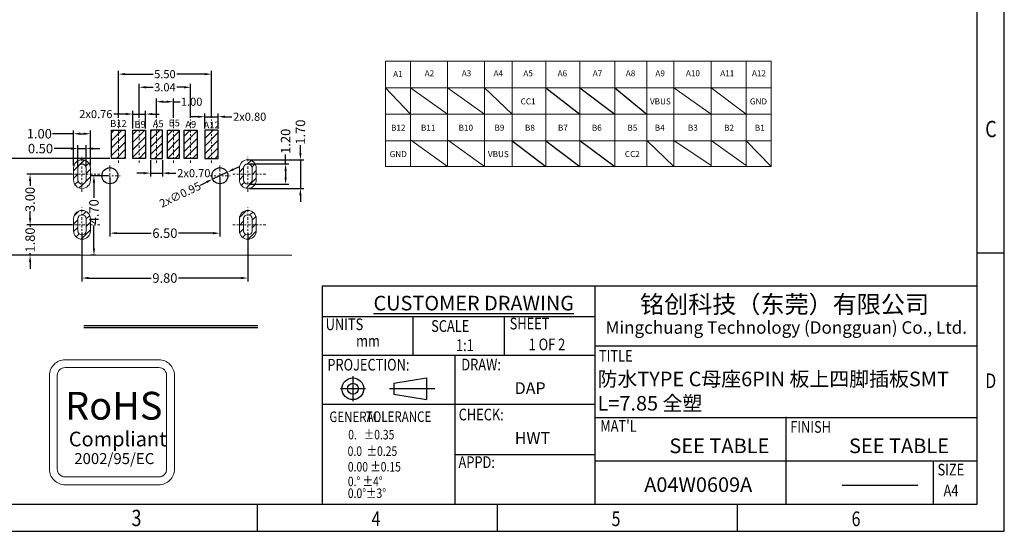
# Model space of a CAD drawing. Units: millimetres. Extents: x -2 to 182, y -1 to 62.
# Drawn here: x 29 to 87, y -1 to 29 of the extents above; entities that cross this region are included whole.
import ezdxf
from ezdxf.enums import TextEntityAlignment as Align

# ---------------------------------------------------------------- set-up
doc = ezdxf.new("R2010")
doc.units = ezdxf.units.MM
doc.linetypes.add('CENTER', pattern=[2, 1.25, -0.25, 0.25, -0.25])
doc.layers.add('CEN', color=1, linetype='CENTER', lineweight=9)
doc.layers.add('图框', color=7, linetype='Continuous')
doc.styles.add('ROMANS', font='arial.ttf')
doc.styles.add('tc', font='txt', dxfattribs={"width": 1.1, "height": 0.4})
doc.styles.add('TEXTSTYLE_1', font='gdt', dxfattribs={"width": 0.8})
doc.styles.add('YL-TXT', font='txt')
doc.styles.add('宋體', font='txt')
doc.dimstyles.new('STANDARD1', dxfattribs={"dimscale": 0.16, "dimtxt": 3, "dimasz": 2.5, "dimexe": 1.25, "dimexo": 0.625, "dimgap": 0.5, "dimtad": 0, "dimzin": 0, "dimdsep": 46, "dimtxsty": 'ROMANS', "dimcen": 0.09, "dimclrd": 7, "dimclre": 7, "dimclrt": 256, "dimadec": 0, "dimazin": 0, "dimtp": 0.05, "dimtm": 0.05, "dimtfac": 0.6, "dimtmove": 0, "dimatfit": 3, "dimfxl": 1, "dimtolj": 1, "dimtzin": 0, "dimarcsym": 0})

# ---------------------------------------------------------------- blocks, each defined once
blk = doc.blocks.new('*D64')
at = {"color": 7, "lineweight": -2, "ltscale": 43.310337, "transparency": 16777216}
for p, q in [((38.622, 23.218), (38.622, 25.225)), ((39.022, 25.025), (39.44, 25.025)), ((41.262, 25.025), (40.844, 25.025)), ((41.662, 23.218), (41.662, 25.225))]:
    blk.add_line(p, q, dxfattribs=at)
at = {"color": 7, "ltscale": 43.310337, "transparency": 16777216}
for points in [[(39.022, 25.092), (39.022, 24.958), (38.622, 25.025)], [(41.262, 24.958), (41.262, 25.092), (41.662, 25.025)]]:
    blk.add_solid(points, dxfattribs=at)
at = {"layer": 'Defpoints', "color": 0, "ltscale": 43.310337, "transparency": 16777216}
for p in [(41.662, 25.025), (38.622, 23.118), (41.662, 23.118)]:
    blk.add_point(p, dxfattribs=at)
at = {"ltscale": 43.310337, "transparency": 16777216, "insert": (40.142, 25.025), "char_height": 0.48, "attachment_point": 5, "style": 'ROMANS'}
blk.add_mtext('\\A1;3.04', dxfattribs=at)
blk = doc.blocks.new('*D63')
at = {"color": 7, "lineweight": -2, "ltscale": 43.310337, "transparency": 16777216}
for p, q in [((39.642, 23.218), (39.642, 24.371)), ((40.042, 24.171), (40.242, 24.171)), ((40.642, 23.218), (40.642, 24.371)), ((40.642, 24.171), (41.042, 24.171))]:
    blk.add_line(p, q, dxfattribs=at)
at = {"color": 7, "ltscale": 43.310337, "transparency": 16777216}
for points in [[(40.042, 24.238), (40.042, 24.105), (39.642, 24.171)], [(40.242, 24.105), (40.242, 24.238), (40.642, 24.171)]]:
    blk.add_solid(points, dxfattribs=at)
at = {"layer": 'Defpoints', "color": 0, "ltscale": 43.310337, "transparency": 16777216}
for p in [(40.642, 24.171), (39.642, 23.118), (40.642, 23.118)]:
    blk.add_point(p, dxfattribs=at)
at = {"ltscale": 43.310337, "transparency": 16777216, "insert": (41.722, 24.171), "char_height": 0.48, "attachment_point": 5, "style": 'ROMANS'}
blk.add_mtext('\\A1;1.00', dxfattribs=at)
blk = doc.blocks.new('*D62')
at = {"color": 7, "lineweight": -2, "ltscale": 43.310337, "transparency": 16777216}
for p, q in [((39.292, 20.725), (39.292, 19.749)), ((39.992, 20.725), (39.992, 19.749)), ((38.892, 19.949), (38.492, 19.949)), ((39.292, 19.949), (39.992, 19.949)), ((40.392, 19.949), (40.792, 19.949))]:
    blk.add_line(p, q, dxfattribs=at)
at = {"color": 7, "ltscale": 43.310337, "transparency": 16777216}
for points in [[(38.892, 19.883), (38.892, 20.016), (39.292, 19.949)], [(40.392, 20.016), (40.392, 19.883), (39.992, 19.949)]]:
    blk.add_solid(points, dxfattribs=at)
at = {"layer": 'Defpoints', "color": 0, "ltscale": 43.310337, "transparency": 16777216}
for p in [(39.292, 20.825), (39.992, 20.825), (39.992, 19.949)]:
    blk.add_point(p, dxfattribs=at)
at = {"ltscale": 43.310337, "transparency": 16777216, "insert": (41.853, 19.949), "char_height": 0.48, "attachment_point": 5, "style": 'ROMANS'}
blk.add_mtext('\\A1;2x0.70', dxfattribs=at)
blk = doc.blocks.new('*D61')
at = {"color": 7, "lineweight": -2, "ltscale": 43.310337, "transparency": 16777216}
for p, q in [((37.842, 23.442), (37.123, 23.442)), ((38.242, 22.595), (38.242, 23.642)), ((38.242, 23.442), (39.002, 23.442)), ((39.002, 22.595), (39.002, 23.642)), ((39.402, 23.442), (39.802, 23.442))]:
    blk.add_line(p, q, dxfattribs=at)
at = {"color": 7, "ltscale": 43.310337, "transparency": 16777216}
for points in [[(37.842, 23.375), (37.842, 23.508), (38.242, 23.442)], [(39.402, 23.508), (39.402, 23.375), (39.002, 23.442)]]:
    blk.add_solid(points, dxfattribs=at)
at = {"layer": 'Defpoints', "color": 0, "ltscale": 43.310337, "transparency": 16777216}
for p in [(39.002, 23.442), (38.242, 22.495), (39.002, 22.495)]:
    blk.add_point(p, dxfattribs=at)
at = {"ltscale": 43.310337, "transparency": 16777216, "insert": (36.061, 23.442), "char_height": 0.48, "attachment_point": 5, "style": 'ROMANS'}
blk.add_mtext('\\A1;2x0.76', dxfattribs=at)
blk = doc.blocks.new('*D60')
at = {"color": 7, "lineweight": -2, "ltscale": 43.310337, "transparency": 16777216}
for p, q in [((42.092, 23.283), (41.692, 23.283)), ((42.492, 22.595), (42.492, 23.483)), ((42.492, 23.283), (43.292, 23.283)), ((43.292, 22.595), (43.292, 23.483)), ((43.692, 23.283), (44.092, 23.283))]:
    blk.add_line(p, q, dxfattribs=at)
at = {"color": 7, "ltscale": 43.310337, "transparency": 16777216}
for points in [[(42.092, 23.216), (42.092, 23.349), (42.492, 23.283)], [(43.692, 23.349), (43.692, 23.216), (43.292, 23.283)]]:
    blk.add_solid(points, dxfattribs=at)
at = {"layer": 'Defpoints', "color": 0, "ltscale": 43.310337, "transparency": 16777216}
for p in [(43.292, 23.283), (42.492, 22.495), (43.292, 22.495)]:
    blk.add_point(p, dxfattribs=at)
at = {"ltscale": 43.310337, "transparency": 16777216, "insert": (45.153, 23.283), "char_height": 0.48, "attachment_point": 5, "style": 'ROMANS'}
blk.add_mtext('\\A1;2x0.80', dxfattribs=at)
blk = doc.blocks.new('*D59')
at = {"color": 7, "lineweight": -2, "ltscale": 43.310337, "transparency": 16777216}
for p, q in [((37.392, 23.218), (37.392, 26.001)), ((37.792, 25.801), (39.44, 25.801)), ((42.492, 25.801), (40.845, 25.801)), ((42.892, 23.218), (42.892, 26.001))]:
    blk.add_line(p, q, dxfattribs=at)
at = {"color": 7, "ltscale": 43.310337, "transparency": 16777216}
for points in [[(37.792, 25.868), (37.792, 25.734), (37.392, 25.801)], [(42.492, 25.734), (42.492, 25.868), (42.892, 25.801)]]:
    blk.add_solid(points, dxfattribs=at)
at = {"layer": 'Defpoints', "color": 0, "ltscale": 43.310337, "transparency": 16777216}
for p in [(42.892, 25.801), (37.392, 23.118), (42.892, 23.118)]:
    blk.add_point(p, dxfattribs=at)
at = {"ltscale": 43.310337, "transparency": 16777216, "insert": (40.142, 25.801), "char_height": 0.48, "attachment_point": 5, "style": 'ROMANS'}
blk.add_mtext('\\A1;5.50', dxfattribs=at)
blk = doc.blocks.new('*D58')
at = {"color": 7, "lineweight": -2, "ltscale": 43.310337, "transparency": 16777216}
for p, q in [((43.821, 19.999), (42.963, 19.591)), ((44.182, 20.171), (44.543, 20.343)), ((42.241, 19.247), (42.602, 19.419))]:
    blk.add_line(p, q, dxfattribs=at)
at = {"color": 7, "ltscale": 43.310337, "transparency": 16777216}
for points in [[(44.154, 20.231), (44.211, 20.111), (43.821, 19.999)], [(42.631, 19.359), (42.573, 19.479), (42.963, 19.591)]]:
    blk.add_solid(points, dxfattribs=at)
at = {"layer": 'Defpoints', "color": 0, "ltscale": 43.310337, "transparency": 16777216}
for p in [(43.821, 19.999), (42.963, 19.591)]:
    blk.add_point(p, dxfattribs=at)
at = {"ltscale": 43.310337, "transparency": 16777216, "insert": (41.045, 18.678), "char_height": 0.48, "attachment_point": 5, "rotation": 25.45595, "style": 'ROMANS'}
blk.add_mtext('\\A1;2x∅0.95', dxfattribs=at)
blk = doc.blocks.new('*D25')
at = {"color": 7, "lineweight": -2, "transparency": 16777216}
for p, q in [((36.792, 19.795), (35.748, 19.795)), ((35.948, 19.395), (35.948, 18.485)), ((35.948, 15.495), (35.948, 16.849)), ((36.056, 15.095), (35.748, 15.095))]:
    blk.add_line(p, q, dxfattribs=at)
at = {"color": 7, "ltscale": 43.310337, "transparency": 16777216}
for points in [[(36.015, 19.395), (35.882, 19.395), (35.948, 19.795)], [(35.882, 15.495), (36.015, 15.495), (35.948, 15.095)]]:
    blk.add_solid(points, dxfattribs=at)
at = {"layer": 'Defpoints', "color": 0, "ltscale": 43.310337, "transparency": 16777216}
for p in [(36.892, 19.795), (35.948, 15.095), (36.156, 15.095)]:
    blk.add_point(p, dxfattribs=at)
at = {"ltscale": 43.310337, "transparency": 16777216, "insert": (35.948, 17.667), "char_height": 0.56, "attachment_point": 5, "rotation": 90, "style": 'ROMANS'}
blk.add_mtext('\\A1;4.70', dxfattribs=at)
blk = doc.blocks.new('*D16')
at = {"color": 7, "lineweight": -2, "transparency": 16777216}
for p, q in [((36.892, 20.825), (30.46, 20.825)), ((30.66, 20.425), (30.66, 18.767)), ((30.66, 15.495), (30.66, 17.153)), ((35.142, 15.095), (30.46, 15.095))]:
    blk.add_line(p, q, dxfattribs=at)
at = {"color": 7, "ltscale": 43.310337, "transparency": 16777216}
for points in [[(30.727, 20.425), (30.593, 20.425), (30.66, 20.825)], [(30.593, 15.495), (30.727, 15.495), (30.66, 15.095)]]:
    blk.add_solid(points, dxfattribs=at)
at = {"layer": 'Defpoints', "color": 0, "ltscale": 43.310337, "transparency": 16777216}
for p in [(30.66, 20.825), (36.992, 20.825), (35.242, 15.095)]:
    blk.add_point(p, dxfattribs=at)
at = {"ltscale": 43.310337, "transparency": 16777216, "insert": (30.66, 17.96), "char_height": 0.56, "attachment_point": 5, "rotation": 90, "style": 'ROMANS'}
blk.add_mtext('\\A1;5.73', dxfattribs=at)
blk = doc.blocks.new('*D15')
at = {"color": 7, "lineweight": -2, "transparency": 16777216}
for p, q in [((34.642, 19.895), (31.974, 19.895)), ((32.174, 19.495), (32.174, 19.201)), ((32.174, 17.295), (32.174, 17.589)), ((32.074, 16.895), (31.974, 16.895))]:
    blk.add_line(p, q, dxfattribs=at)
at = {"color": 7, "ltscale": 43.310337, "transparency": 16777216}
for points in [[(32.241, 19.495), (32.107, 19.495), (32.174, 19.895)], [(32.107, 17.295), (32.241, 17.295), (32.174, 16.895)]]:
    blk.add_solid(points, dxfattribs=at)
at = {"layer": 'Defpoints', "color": 0, "ltscale": 43.310337, "transparency": 16777216}
for p in [(32.174, 19.895), (34.742, 19.895), (32.174, 16.895)]:
    blk.add_point(p, dxfattribs=at)
at = {"ltscale": 43.310337, "transparency": 16777216, "insert": (32.174, 18.395), "char_height": 0.56, "attachment_point": 5, "rotation": 90, "style": 'ROMANS'}
blk.add_mtext('\\A1;3.00', dxfattribs=at)
blk = doc.blocks.new('*D24')
at = {"color": 7, "lineweight": -2, "transparency": 16777216}
for p, q in [((32.174, 17.295), (32.174, 17.695)), ((34.642, 16.895), (31.974, 16.895)), ((32.174, 16.895), (32.174, 16.775)), ((32.174, 15.095), (32.174, 15.215)), ((32.542, 15.095), (31.974, 15.095)), ((32.174, 14.695), (32.174, 14.295))]:
    blk.add_line(p, q, dxfattribs=at)
at = {"color": 7, "ltscale": 43.310337, "transparency": 16777216}
for points in [[(32.107, 17.295), (32.241, 17.295), (32.174, 16.895)], [(32.241, 14.695), (32.107, 14.695), (32.174, 15.095)]]:
    blk.add_solid(points, dxfattribs=at)
at = {"layer": 'Defpoints', "color": 0, "ltscale": 43.310337, "transparency": 16777216}
for p in [(34.742, 16.895), (32.174, 15.095), (32.642, 15.095)]:
    blk.add_point(p, dxfattribs=at)
at = {"ltscale": 43.310337, "transparency": 16777216, "insert": (32.174, 15.995), "char_height": 0.56, "attachment_point": 5, "rotation": 90, "style": 'ROMANS'}
blk.add_mtext('\\A1;1.80', dxfattribs=at)
blk = doc.blocks.new('*D23')
at = {"color": 7, "lineweight": -2, "transparency": 16777216}
for p, q in [((36.892, 19.695), (36.892, 16.202)), ((43.392, 19.695), (43.392, 16.202)), ((37.292, 16.402), (39.334, 16.402)), ((42.992, 16.402), (40.95, 16.402))]:
    blk.add_line(p, q, dxfattribs=at)
at = {"color": 7, "ltscale": 43.310337, "transparency": 16777216}
for points in [[(37.292, 16.468), (37.292, 16.335), (36.892, 16.402)], [(42.992, 16.335), (42.992, 16.468), (43.392, 16.402)]]:
    blk.add_solid(points, dxfattribs=at)
at = {"layer": 'Defpoints', "color": 0, "ltscale": 43.310337, "transparency": 16777216}
for p in [(36.892, 19.795), (43.392, 19.795), (43.392, 16.402)]:
    blk.add_point(p, dxfattribs=at)
at = {"ltscale": 43.310337, "transparency": 16777216, "insert": (40.142, 16.402), "char_height": 0.56, "attachment_point": 5, "style": 'ROMANS'}
blk.add_mtext('\\A1;6.50', dxfattribs=at)
blk = doc.blocks.new('*D22')
at = {"color": 7, "lineweight": -2, "transparency": 16777216}
for p, q in [((35.242, 16.445), (35.242, 13.551)), ((45.042, 16.395), (45.042, 13.551)), ((35.642, 13.751), (39.336, 13.751)), ((44.642, 13.751), (40.948, 13.751))]:
    blk.add_line(p, q, dxfattribs=at)
at = {"color": 7, "ltscale": 43.310337, "transparency": 16777216}
for points in [[(35.642, 13.818), (35.642, 13.684), (35.242, 13.751)], [(44.642, 13.684), (44.642, 13.818), (45.042, 13.751)]]:
    blk.add_solid(points, dxfattribs=at)
at = {"layer": 'Defpoints', "color": 0, "ltscale": 43.310337, "transparency": 16777216}
for p in [(35.242, 16.545), (45.042, 16.495), (45.042, 13.751)]:
    blk.add_point(p, dxfattribs=at)
at = {"ltscale": 43.310337, "transparency": 16777216, "insert": (40.142, 13.751), "char_height": 0.56, "attachment_point": 5, "style": 'ROMANS'}
blk.add_mtext('\\A1;9.80', dxfattribs=at)
blk = doc.blocks.new('*D21')
at = {"color": 7, "lineweight": -2, "transparency": 16777216}
for p, q in [((34.742, 22.279), (33.5, 22.279)), ((34.742, 20.395), (34.742, 22.479)), ((35.142, 22.279), (35.342, 22.279)), ((35.742, 20.395), (35.742, 22.479))]:
    blk.add_line(p, q, dxfattribs=at)
at = {"color": 7, "ltscale": 43.310337, "transparency": 16777216}
for points in [[(35.142, 22.346), (35.142, 22.212), (34.742, 22.279)], [(35.342, 22.212), (35.342, 22.346), (35.742, 22.279)]]:
    blk.add_solid(points, dxfattribs=at)
at = {"layer": 'Defpoints', "color": 0, "ltscale": 43.310337, "transparency": 16777216}
for p in [(35.742, 22.279), (34.742, 20.295), (35.742, 20.295)]:
    blk.add_point(p, dxfattribs=at)
at = {"ltscale": 43.310337, "transparency": 16777216, "insert": (32.72, 22.279), "char_height": 0.56, "attachment_point": 5, "style": 'ROMANS'}
blk.add_mtext('\\A1;1.00', dxfattribs=at)
blk = doc.blocks.new('*D20')
at = {"color": 7, "lineweight": -2, "transparency": 16777216}
for p, q in [((34.992, 20.345), (34.992, 21.602)), ((35.492, 20.345), (35.492, 21.602)), ((34.592, 21.402), (33.595, 21.402)), ((34.992, 21.402), (35.492, 21.402)), ((35.892, 21.402), (36.292, 21.402))]:
    blk.add_line(p, q, dxfattribs=at)
at = {"color": 7, "ltscale": 43.310337, "transparency": 16777216}
for points in [[(34.592, 21.335), (34.592, 21.469), (34.992, 21.402)], [(35.892, 21.469), (35.892, 21.335), (35.492, 21.402)]]:
    blk.add_solid(points, dxfattribs=at)
at = {"layer": 'Defpoints', "color": 0, "ltscale": 43.310337, "transparency": 16777216}
for p in [(35.492, 21.402), (34.992, 20.245), (35.492, 20.245)]:
    blk.add_point(p, dxfattribs=at)
at = {"ltscale": 43.310337, "transparency": 16777216, "insert": (32.789, 21.402), "char_height": 0.56, "attachment_point": 5, "style": 'ROMANS'}
blk.add_mtext('\\A1;0.50', dxfattribs=at)
blk = doc.blocks.new('*D19')
at = {"color": 7, "lineweight": -2, "transparency": 16777216}
for p, q in [((48.151, 21.145), (48.151, 21.595)), ((45.142, 20.745), (48.351, 20.745)), ((48.151, 20.745), (48.151, 19.045)), ((45.142, 19.045), (48.351, 19.045)), ((48.151, 18.645), (48.151, 18.245))]:
    blk.add_line(p, q, dxfattribs=at)
at = {"color": 7, "ltscale": 43.310337, "transparency": 16777216}
for points in [[(48.084, 21.145), (48.218, 21.145), (48.151, 20.745)], [(48.218, 18.645), (48.084, 18.645), (48.151, 19.045)]]:
    blk.add_solid(points, dxfattribs=at)
at = {"layer": 'Defpoints', "color": 0, "ltscale": 43.310337, "transparency": 16777216}
for p in [(45.042, 20.745), (45.042, 19.045), (48.151, 19.045)]:
    blk.add_point(p, dxfattribs=at)
at = {"ltscale": 43.310337, "transparency": 16777216, "insert": (48.151, 22.375), "char_height": 0.56, "attachment_point": 5, "rotation": 90, "style": 'ROMANS'}
blk.add_mtext('\\A1;1.70', dxfattribs=at)
blk = doc.blocks.new('*D18')
at = {"color": 7, "lineweight": -2, "transparency": 16777216}
for p, q in [((47.274, 20.495), (47.274, 21.053)), ((45.142, 20.495), (47.474, 20.495)), ((47.274, 20.095), (47.274, 19.695)), ((45.142, 19.295), (47.474, 19.295))]:
    blk.add_line(p, q, dxfattribs=at)
at = {"color": 7, "ltscale": 43.310337, "transparency": 16777216}
for points in [[(47.34, 20.095), (47.207, 20.095), (47.274, 20.495)], [(47.207, 19.695), (47.34, 19.695), (47.274, 19.295)]]:
    blk.add_solid(points, dxfattribs=at)
at = {"layer": 'Defpoints', "color": 0, "ltscale": 43.310337, "transparency": 16777216}
for p in [(45.042, 20.495), (45.042, 19.295), (47.274, 19.295)]:
    blk.add_point(p, dxfattribs=at)
at = {"ltscale": 43.310337, "transparency": 16777216, "insert": (47.274, 21.833), "char_height": 0.56, "attachment_point": 5, "rotation": 90, "style": 'ROMANS'}
blk.add_mtext('\\A1;1.20', dxfattribs=at)
blk = doc.blocks.new('成品图框')
for p, q in [((1169.354, -5.294), (1169.354, 45.473)), ((1168.045, -3.985), (1168.045, 44.164)), ((1169.354, 8.052), (1168.045, 8.052)), ((1136.644, -3.985), (1136.644, 6.482)), ((1136.644, 6.482), (1168.045, 6.482)), ((1149.728, -3.985), (1149.728, 6.482)), ((1136.644, 5.006), (1149.728, 5.006)), ((1141.002, 3.158), (1141.002, 5.006)), ((1145.369, 3.158), (1145.369, 5.006)), ((1149.728, 3.604), (1168.045, 3.604)), ((1136.644, 3.158), (1149.728, 3.158)), ((1143.01, -3.985), (1143.01, 3.158)), ((1138.104, 2.147), (1138.104, 0.943)), ((1140.066, 1.807), (1141.636, 2.068)), ((1141.636, 2.068), (1141.636, 1.022)), ((1138.706, 1.545), (1137.502, 1.545)), ((1142.027, 1.546), (1139.86, 1.545)), ((1140.066, 1.807), (1140.066, 1.283)), ((1140.066, 1.283), (1141.636, 1.022)), ((1136.644, 0.798), (1143.01, 0.798)), ((1143.01, 0.798), (1149.728, 0.798)), ((1149.728, 0.173), (1168.045, 0.173)), ((1158.887, -3.985), (1158.887, 0.202)), ((1143.01, -1.616), (1149.728, -1.616)), ((1149.728, -1.906), (1168.045, -1.906)), ((1165.952, -3.985), (1165.952, -1.892)), ((1161.574, -3.088), (1165.211, -3.088)), ((1098.962, -3.985), (1168.045, -3.985)), ((1133.504, -3.985), (1133.504, -5.294)), ((1145.018, -3.985), (1145.018, -5.294)), ((1156.531, -3.985), (1156.531, -5.294)), ((1097.653, -5.294), (1169.354, -5.294))]:
    blk.add_line(p, q)
for radius in [0.523, 0.262]:
    blk.add_circle((1138.104, 1.545), radius)
at = {"width": 0.8}
for s, height, style, p in [('C', 0.785, 'TEXTSTYLE_1', (1168.438, 13.613)), ('UNITS', 0.5632, '宋體', (1136.797, 4.357)), ('SCALE', 0.5632, '宋體', (1141.858, 4.273)), ('SHEET', 0.5632, '宋體', (1145.625, 4.392)), ('mm', 0.5632, '宋體', (1138.259, 3.56)), ('1:1', 0.5632, '宋體', (1143.05, 3.351)), ('TITLE', 0.5632, '宋體', (1149.909, 2.842)), ('PROJECTION: ', 0.56315, '宋體', (1136.879, 2.417)), ('DRAW:', 0.5632, '宋體', (1143.307, 2.424)), ('D', 0.704, '宋體', (1168.438, 1.576)), ('CHECK:', 0.5632, '宋體', (1143.178, 0.026)), ('GENERAL', 0.5068, '宋體', (1136.977, -0.053)), ('    TOLERANCE', 0.50684, '宋體', (1138.23, -0.047)), ("MAT'L", 0.5632, '宋體', (1149.973, -0.521)), ('FINISH', 0.5632, '宋體', (1159.083, -0.566)), ('0.   %%P0.35', 0.45615, '宋體', (1137.879, -0.884)), ('0.0  %%P0.25', 0.45615, '宋體', (1137.851, -1.676)), ('APPD:', 0.5632, '宋體', (1143.171, -2.258)), ('0.00 %%P0.15', 0.45615, '宋體', (1137.861, -2.426)), ('SIZE', 0.5632, '宋體', (1166.152, -2.616)), ('0.%%D %%P4%%D', 0.45615, '宋體', (1137.861, -3.129)), ('0.0%%D%%P3%%D', 0.45615, '宋體', (1137.861, -3.695)), ('A4', 0.5632, '宋體', (1166.441, -3.614)), ('3', 0.785, 'TEXTSTYLE_1', (1127.485, -5.045)), ('4', 0.704, '宋體', (1138.999, -5.045)), ('5', 0.704, '宋體', (1150.513, -5.045)), ('6', 0.704, '宋體', (1162.027, -5.045))]:
    blk.add_text(s, height=height, dxfattribs=dict(at, style=style)).set_placement(p)
at = {"style": '宋體'}
for s, insert, char_height, attachment_point in [('铭创科技（东莞）有限公司', (1151.878, 6.021), 0.84702, 1), ('{\\LCUSTOMER DRAWING}', (1139.092, 5.303), 0.7, 7), ('Mingchuang Technology (Dongguan) Co., Ltd.', (1150.224, 4.784), 0.6, 1), ('SEE TABLE', (1153.288, -0.841), 0.7039, 1), ('SEE TABLE', (1161.903, -0.841), 0.7039, 1)]:
    blk.add_mtext(s, dxfattribs=dict(at, insert=insert, char_height=char_height, attachment_point=attachment_point))
at = {"color": 1, "char_height": 0.7, "attachment_point": 1, "style": 'tc'}
for s, insert, width in [('防水TYPE C母座6PIN 板上四脚插板SMT\\P L=7.85 全塑 ', (1149.84, 2.365), 24.84689), ('A04W0609A', (1152.081, -2.705), 6.00399)]:
    blk.add_mtext(s, dxfattribs=dict(at, insert=insert, width=width))
at = {"char_height": 0.5632, "width": 36.99419, "attachment_point": 1, "style": '宋體'}
for s, insert in [('DAP', (1145.867, 1.855)), ('HWT', (1145.869, -0.536))]:
    blk.add_mtext(s, dxfattribs=dict(at, insert=insert))

msp = doc.modelspace()

# ---------------------------------------------------------------- hatches: boundary and pattern name
at = {"ltscale": 43.310337}
h = msp.add_hatch(dxfattribs=at)
h.set_pattern_fill('ANSI31', color=256, scale=0.1)
h.set_pattern_definition([(45, (31.7542, 16.0449), (-0.2245064, 0.2245064), [])])
edge = h.paths.add_edge_path()
edge.add_line((32.7542, 17.2449), (32.7542, 16.5449))
edge.add_ellipse((32.2542, 16.5449), major_axis=(-0.5, 0), ratio=1, start_angle=360, end_angle=540, ccw=False)
edge.add_line((31.7542, 16.5449), (31.7542, 17.2449))
edge.add_ellipse((32.2542, 17.2449), major_axis=(-0.5, 0), ratio=1, start_angle=540, end_angle=720, ccw=False)
edge = h.paths.add_edge_path(flags=16)
edge.add_line((32.5042, 17.2449), (32.5042, 16.5449))
edge.add_ellipse((32.2542, 16.5449), major_axis=(-0.25, 0), ratio=1, start_angle=360, end_angle=540, ccw=False)
edge.add_line((32.0042, 16.5449), (32.0042, 17.2449))
edge.add_ellipse((32.2542, 17.2449), major_axis=(-0.25, 0), ratio=1, start_angle=540, end_angle=720, ccw=False)
edge = h.paths.add_edge_path()
edge.add_line((32.7542, 20.2449), (32.7542, 19.5449))
edge.add_ellipse((32.2542, 19.5449), major_axis=(-0.5, 0), ratio=1, start_angle=360, end_angle=540, ccw=False)
edge.add_line((31.7542, 19.5449), (31.7542, 20.2449))
edge.add_ellipse((32.2542, 20.2449), major_axis=(-0.5, 0), ratio=1, start_angle=540, end_angle=720, ccw=False)
edge = h.paths.add_edge_path(flags=16)
edge.add_line((32.5042, 20.2449), (32.5042, 19.5449))
edge.add_ellipse((32.2542, 19.5449), major_axis=(-0.25, 0), ratio=1, start_angle=360, end_angle=540, ccw=False)
edge.add_line((32.0042, 19.5449), (32.0042, 20.2449))
edge.add_ellipse((32.2542, 20.2449), major_axis=(-0.25, 0), ratio=1, start_angle=540, end_angle=720, ccw=False)
edge = h.paths.add_edge_path()
edge.add_line((42.5542, 17.2449), (42.5542, 16.5449))
edge.add_ellipse((42.0542, 16.5449), major_axis=(-0.5, 0), ratio=1, start_angle=360, end_angle=540, ccw=False)
edge.add_line((41.5542, 16.5449), (41.5542, 17.2449))
edge.add_ellipse((42.0542, 17.2449), major_axis=(-0.5, 0), ratio=1, start_angle=540, end_angle=720, ccw=False)
edge = h.paths.add_edge_path(flags=16)
edge.add_line((42.3042, 17.2449), (42.3042, 16.5449))
edge.add_ellipse((42.0542, 16.5449), major_axis=(-0.25, 0), ratio=1, start_angle=360, end_angle=540, ccw=False)
edge.add_line((41.8042, 16.5449), (41.8042, 17.2449))
edge.add_ellipse((42.0542, 17.2449), major_axis=(-0.25, 0), ratio=1, start_angle=540, end_angle=720, ccw=False)
edge = h.paths.add_edge_path()
edge.add_line((42.5542, 20.2449), (42.5542, 19.5449))
edge.add_ellipse((42.0542, 19.5449), major_axis=(-0.5, 0), ratio=1, start_angle=360, end_angle=540, ccw=False)
edge.add_line((41.5542, 19.5449), (41.5542, 20.2449))
edge.add_ellipse((42.0542, 20.2449), major_axis=(-0.5, 0), ratio=1, start_angle=540, end_angle=720, ccw=False)
edge = h.paths.add_edge_path(flags=16)
edge.add_line((42.3042, 20.2449), (42.3042, 19.5449))
edge.add_ellipse((42.0542, 19.5449), major_axis=(-0.25, 0), ratio=1, start_angle=360, end_angle=540, ccw=False)
edge.add_line((41.8042, 19.5449), (41.8042, 20.2449))
edge.add_ellipse((42.0542, 20.2449), major_axis=(-0.25, 0), ratio=1, start_angle=540, end_angle=720, ccw=False)
h.paths.add_polyline_path([(34.8042, 22.4949), (34.8042, 20.8249), (34.0042, 20.8249), (34.0042, 22.4949)])
h.paths.add_polyline_path([(40.3042, 22.4949), (39.5042, 22.4949), (39.5042, 20.8249), (40.3042, 20.8249)])
h.paths.add_polyline_path([(35.2542, 20.8249), (35.2542, 22.4949), (36.0142, 22.4949), (36.0142, 20.8249)])
h.paths.add_polyline_path([(38.2942, 20.8249), (38.2942, 22.4949), (39.0542, 22.4949), (39.0542, 20.8249)])
h.paths.add_polyline_path([(36.3042, 22.4949), (36.3042, 20.8249), (37.0042, 20.8249), (37.0042, 22.4949)])
h.paths.add_polyline_path([(37.3042, 20.8249), (37.3042, 22.4949), (38.0042, 22.4949), (38.0042, 20.8249)])
h.paths.add_polyline_path([(37.3042, 20.8249), (37.3042, 22.4949), (38.0042, 22.4949), (38.0042, 20.8249)], flags=16)
h = msp.add_hatch(dxfattribs=at)
h.set_pattern_fill('ANSI31', color=256, scale=0.1)
h.set_pattern_definition([(45, (37.30418, 20.8249), (-0.224506, 0.224506), [])])
h.paths.add_polyline_path([(37.3042, 20.8249), (37.3042, 22.4949), (38.0042, 22.4949), (38.0042, 20.8249)])

# ---------------------------------------------------------------- linework, layer by layer
for p, q in [((50.185, 24.9944), (51.6689, 23.4258)), ((56.0338, 24.9944), (57.6792, 23.4258)), ((59.6694, 24.9944), (61.6786, 23.4258)), ((61.6786, 24.9944), (63.7417, 23.4258)), ((63.7417, 24.9944), (65.6338, 23.4258)), ((57.6791, 21.8572), (59.6693, 20.3484)), ((59.6693, 21.8572), (61.6786, 20.3484)), ((61.6786, 21.8871), (63.7417, 20.3484)), ((65.6338, 21.8871), (67.2234, 20.3484)), ((71.497, 21.8572), (72.9746, 20.3484))]:
    msp.add_line(p, q, dxfattribs=at)
at = {"lineweight": 0}
msp.add_line((44.6542, 15.0949), (29.6542, 15.0949), dxfattribs=at)
at = {"color": 7, "linetype": 'Continuous'}
for points in [[(34.8042, 22.4949), (34.8042, 20.8249), (34.0042, 20.8249), (34.0042, 22.4949)], [(35.2542, 20.8249), (35.2542, 22.4949), (36.0142, 22.4949), (36.0142, 20.8249)], [(36.3042, 22.4949), (36.3042, 20.8249), (37.0042, 20.8249), (37.0042, 22.4949)], [(37.3042, 20.8249), (37.3042, 22.4949), (38.0042, 22.4949), (38.0042, 20.8249)], [(37.3042, 20.8249), (37.3042, 22.4949), (38.0042, 22.4949), (38.0042, 20.8249)], [(38.2942, 20.8249), (38.2942, 22.4949), (39.0542, 22.4949), (39.0542, 20.8249)], [(40.3042, 22.4949), (39.5042, 22.4949), (39.5042, 20.8249), (40.3042, 20.8249)]]:
    msp.add_lwpolyline(points, close=True, dxfattribs=at)
at = {"lineweight": 0}
for points in [[(32.7542, 20.2449), (32.7542, 19.5449, -1), (31.7542, 19.5449), (31.7542, 20.2449, -1)], [(32.5042, 20.2449), (32.5042, 19.5449, -1), (32.0042, 19.5449), (32.0042, 20.2449, -1)], [(42.5542, 20.2449), (42.5542, 19.5449, -1), (41.5542, 19.5449), (41.5542, 20.2449, -1)], [(42.3042, 20.2449), (42.3042, 19.5449, -1), (41.8042, 19.5449), (41.8042, 20.2449, -1)], [(32.7542, 17.2449), (32.7542, 16.5449, -1), (31.7542, 16.5449), (31.7542, 17.2449, -1)], [(32.5042, 17.2449), (32.5042, 16.5449, -1), (32.0042, 16.5449), (32.0042, 17.2449, -1)], [(42.5542, 17.2449), (42.5542, 16.5449, -1), (41.5542, 16.5449), (41.5542, 17.2449, -1)], [(42.3042, 17.2449), (42.3042, 16.5449, -1), (41.8042, 16.5449), (41.8042, 17.2449, -1)]]:
    msp.add_lwpolyline(points, format="xyb", close=True, dxfattribs=at)
at = {"ltscale": 43.310337}
for centre in [(33.9042, 19.7949), (40.4042, 19.7949)]:
    msp.add_circle(centre, 0.475, dxfattribs=at)
at = {"layer": 'CEN', "color": 1, "linetype": 'CENTER', "ltscale": 0.120701}
for p, q in [((34.4042, 20.5519), (34.4042, 23.1183)), ((35.6342, 20.5519), (35.6342, 23.1183)), ((36.6542, 20.5519), (36.6542, 23.1183)), ((37.6542, 20.5519), (37.6542, 23.1183)), ((38.6742, 20.5519), (38.6742, 23.1183)), ((39.9042, 20.5519), (39.9042, 23.1183)), ((32.2542, 18.8443), (32.2542, 20.9183)), ((33.9042, 19.1403), (33.9042, 20.4183)), ((40.4042, 19.1403), (40.4042, 20.4183)), ((42.0542, 18.8443), (42.0542, 20.9183)), ((31.362, 19.8949), (33.4141, 19.8949)), ((33.3223, 19.7949), (34.5067, 19.7949)), ((39.8223, 19.7949), (41.0067, 19.7949)), ((41.162, 19.8949), (43.2141, 19.8949)), ((32.2542, 15.8443), (32.2542, 17.9183)), ((42.0542, 15.8443), (42.0542, 17.9183)), ((31.362, 16.8949), (33.4141, 16.8949)), ((41.162, 16.8949), (43.2141, 16.8949))]:
    msp.add_line(p, q, dxfattribs=at)
at = {"layer": '图框', "color": 0, "lineweight": 18}
for p, q in [((51.6689, 26.5629), (51.6689, 23.4258)), ((53.8529, 26.5629), (53.8529, 23.4258)), ((56.0338, 26.5629), (56.0338, 23.4258)), ((57.6792, 26.5629), (57.6792, 23.4258)), ((59.6694, 26.5629), (59.6694, 23.4258)), ((61.6786, 26.5629), (61.6786, 23.4258)), ((63.7417, 26.5629), (63.7417, 23.4258)), ((65.6338, 26.5629), (65.6338, 23.4258)), ((67.2234, 26.5629), (67.2234, 23.4258)), ((69.443, 26.5629), (69.443, 23.4258)), ((71.497, 26.5629), (71.497, 23.4258)), ((72.9746, 26.5629), (72.9746, 23.4258)), ((72.9746, 24.9944), (50.1849, 24.9944)), ((51.6689, 24.9944), (53.8529, 23.4258)), ((56.0338, 23.4258), (53.8529, 24.9944)), ((67.2234, 24.9944), (69.443, 23.4258)), ((69.443, 24.9944), (71.497, 23.4258)), ((72.9746, 23.4258), (50.1849, 23.4258)), ((72.9746, 23.4258), (50.185, 23.4258)), ((51.6689, 23.4258), (51.6689, 20.3484)), ((53.8529, 23.4258), (53.8529, 20.3484)), ((56.0338, 23.4258), (56.0338, 20.3484)), ((57.6791, 23.4258), (57.6791, 20.3484)), ((59.6693, 23.4258), (59.6693, 20.3484)), ((61.6786, 23.4258), (61.6786, 20.3484)), ((63.7417, 23.4258), (63.7417, 20.3484)), ((65.6338, 23.4258), (65.6338, 20.3484)), ((67.2234, 23.4258), (67.2234, 20.3484)), ((69.443, 23.4258), (69.443, 20.3484)), ((71.497, 23.4258), (71.497, 20.3484)), ((72.9746, 23.4258), (72.9746, 20.3484)), ((72.9746, 21.8572), (50.1849, 21.8572)), ((51.6689, 21.917), (53.8529, 20.3484)), ((56.0338, 20.3484), (53.8529, 21.917)), ((67.2234, 21.8871), (69.443, 20.4082)), ((69.443, 21.8871), (71.497, 20.4082)), ((50.1849, 20.3484), (72.9746, 20.3484))]:
    msp.add_line(p, q, dxfattribs=at)
at = {"layer": '图框', "color": 0}
for p, q in [((32.3563, 10.9379), (42.6466, 10.9379)), ((32.3563, 10.8219), (42.6466, 10.8219))]:
    msp.add_line(p, q, dxfattribs=at)
at = {"layer": '图框', "color": 0, "lineweight": 18}
for points in [[(50.185, 23.4258), (50.185, 26.5629), (72.9746, 26.5629)], [(50.1849, 20.3484), (50.1849, 23.4258)]]:
    msp.add_lwpolyline(points, dxfattribs=at)
at = {"layer": '图框', "lineweight": 18}
for points in [[(30.3322, 2.4569, 0.4142136), (31.2554, 1.5337), (36.7947, 1.5337, 0.4142136), (37.718, 2.4569), (37.718, 7.9962, 0.4142136), (36.7947, 8.9194), (31.2554, 8.9194, 0.4142136), (30.3322, 7.9962)], [(31.2554, 8.4578, 0.4142136), (30.7938, 7.9962), (30.7938, 2.4569, 0.4142136), (31.2554, 1.9953), (36.7947, 1.9953, 0.4142136), (37.2564, 2.4569), (37.2564, 7.9962, 0.4142136), (36.7947, 8.4578)]]:
    msp.add_lwpolyline(points, format="xyb", close=True, dxfattribs=at)

# ---------------------------------------------------------------- block references
at = {"xscale": 1.231924994920782, "yscale": 1.231924994920782, "zscale": 1.231924994920782}
msp.add_blockref('成品图框', (-1353.7944, 5.3038), dxfattribs=at)

# ---------------------------------------------------------------- texts
at = {"style": '宋體', "width": 0.8}
msp.add_text('1 OF 2', height=0.69376, dxfattribs=at).set_placement((58.6531, 9.4793))
at = {"linetype": 'Continuous', "lineweight": 0, "char_height": 0.40296, "width": 11.7008, "attachment_point": 1, "style": 'ROMANS'}
for s, insert in [('B12', (33.9217, 23.0825)), ('B9', (35.3515, 23.0354)), ('A5', (36.4404, 23.0689)), ('B5', (37.3711, 23.1186)), ('A9', (38.3624, 23.0358)), ('A12', (39.4444, 22.9919))]:
    msp.add_mtext(s, dxfattribs=dict(at, insert=insert))
at = {"layer": '图框', "color": 0, "lineweight": 18, "style": 'YL-TXT'}
for s, p in [('A1', (50.9256, 25.7579)), ('A2', (52.7868, 25.8066)), ('A3', (54.9805, 25.8066)), ('A4', (56.857, 25.8066)), ('A5', (58.6188, 25.8066)), ('A6', (60.6437, 25.8066)), ('A7', (62.7213, 25.8066)), ('A8', (64.6723, 25.8066)), ('A9', (66.4215, 25.8066)), ('A10', (68.3593, 25.8066)), ('A11', (70.3865, 25.8066)), ('A12', (72.263, 25.8066)), ('CC1', (58.6188, 24.1428)), ('VBUS', (66.4365, 24.1428)), ('GND', (72.2332, 24.1428)), ('B12', (50.9453, 22.5909)), ('B11', (52.7131, 22.5909)), ('B10', (54.939, 22.5909)), ('B9', (56.925, 22.5909)), ('B8', (58.7265, 22.5909)), ('B7', (60.6781, 22.5909)), ('B6', (62.6807, 22.5909)), ('B5', (64.7789, 22.5909)), ('B4', (66.397, 22.5909)), ('B3', (68.3565, 22.5909)), ('B2', (70.4933, 22.5909)), ('B1', (72.3092, 22.5909)), ('GND', (50.9453, 21.0276)), ('VBUS', (56.8609, 21.026)), ('CC2', (64.7789, 21.0353))]:
    msp.add_text(s, height=0.3542, dxfattribs=at).set_placement(p, align=Align.MIDDLE)
at = {"layer": '图框', "lineweight": 18, "attachment_point": 1, "style": 'YL-TXT'}
for s, insert, char_height, width in [('RoHS', (31.2557, 7.025), 1.64449, 5.846775), ('Compliant', (31.4754, 4.6697), 0.86552, 5.941896), ('2002/95/EC', (31.7975, 3.4048), 0.64914, 4.823586)]:
    msp.add_mtext(s, dxfattribs=dict(at, insert=insert, char_height=char_height, width=width))

# ---------------------------------------------------------------- dimensions: what is measured, and where the dimension line sits
at = {"ltscale": 43.310337}
dim = msp.add_linear_dim(base=(39.9042, 25.8011), p1=(34.4042, 23.1183), p2=(39.9042, 23.1183), dimstyle='STANDARD1', override={"dimarcsym": 1}, dxfattribs=at)
dim.commit()
dim.dimension.update_dxf_attribs({"geometry": '*D59', "text_midpoint": (37.1542, 25.8011), "dimtype": 128, "insert": (-2.9879, 0)})
for base, p1, p2, picture, middle in [((38.6742, 25.025), (35.6342, 23.1183), (38.6742, 23.1183), '*D64', (37.1542, 25.025)), ((37.6542, 24.1713), (36.6542, 23.1183), (37.6542, 23.1183), '*D63', (38.7342, 24.1713))]:
    dim = msp.add_linear_dim(base=base, p1=p1, p2=p2, dimstyle='STANDARD1', override={"dimarcsym": 1}, dxfattribs=at)
    dim.commit()
    dim.dimension.update_dxf_attribs({"geometry": picture, "text_midpoint": middle, "insert": (-2.9879, 0)})
dim = msp.add_linear_dim(base=(36.0142, 23.4418), p1=(35.2542, 22.4949), p2=(36.0142, 22.4949), text='2x<>', dimstyle='STANDARD1', override={"dimtxsty": 'ROMANS', "dimarcsym": 1}, dxfattribs=at)
dim.commit()
dim.dimension.update_dxf_attribs({"geometry": '*D61', "text_midpoint": (33.0734, 23.4418), "dimtype": 128, "insert": (-2.9879, 0)})
for base, p1, p2, picture, middle in [((40.3042, 23.2827), (39.5042, 22.4949), (40.3042, 22.4949), '*D60', (42.165, 23.2827)), ((37.0042, 19.9494), (36.3042, 20.8249), (37.0042, 20.8249), '*D62', (38.865, 19.9494))]:
    dim = msp.add_linear_dim(base=base, p1=p1, p2=p2, text='2x<>', dimstyle='STANDARD1', override={"dimtxsty": 'ROMANS', "dimarcsym": 1}, dxfattribs=at)
    dim.commit()
    dim.dimension.update_dxf_attribs({"geometry": picture, "text_midpoint": middle, "insert": (-2.9879, 0)})
for base, p1, p2, picture, middle in [((45.1632, 19.0449), (42.0542, 20.7449), (42.0542, 19.0449), '*D19', (45.1632, 22.3749)), ((44.2858, 19.2949), (42.0542, 20.4949), (42.0542, 19.2949), '*D18', (44.2858, 21.833)), ((32.9604, 15.0949), (33.9042, 19.7949), (33.1681, 15.0949), '*D25', (32.9604, 17.6669))]:
    dim = msp.add_linear_dim(base=base, p1=p1, p2=p2, angle=90, dimstyle='STANDARD1', override={"dimtxt": 3.5})
    dim.commit()
    dim.dimension.update_dxf_attribs({"geometry": picture, "text_midpoint": middle, "dimtype": 128, "insert": (-2.9879, 0)})
for base, p1, p2, picture, middle in [((32.7542, 22.2792), (31.7542, 20.2949), (32.7542, 20.2949), '*D21', (29.7319, 22.2792)), ((32.5042, 21.4021), (32.0042, 20.2449), (32.5042, 20.2449), '*D20', (29.8008, 21.4021)), ((42.0542, 13.7512), (32.2542, 16.5449), (42.0542, 16.4949), '*D22', (37.1542, 13.7512))]:
    dim = msp.add_linear_dim(base=base, p1=p1, p2=p2, dimstyle='STANDARD1', override={"dimtxt": 3.5})
    dim.commit()
    dim.dimension.update_dxf_attribs({"geometry": picture, "text_midpoint": middle, "dimtype": 128, "insert": (-2.9879, 0)})
for base, p1, p2, picture, middle in [((27.6722, 20.8249), (32.2542, 15.0949), (34.0042, 20.8249), '*D16', (27.6722, 17.9599)), ((29.1862, 19.8949), (29.1862, 16.8949), (31.7542, 19.8949), '*D15', (29.1862, 18.3949)), ((29.1862, 15.0949), (31.7542, 16.8949), (29.6542, 15.0949), '*D24', (29.1862, 15.9949))]:
    dim = msp.add_linear_dim(base=base, p1=p1, p2=p2, angle=90, dimstyle='STANDARD1', override={"dimtxt": 3.5})
    dim.commit()
    dim.dimension.update_dxf_attribs({"geometry": picture, "text_midpoint": middle, "insert": (-2.9879, 0)})
dim = msp.add_linear_dim(base=(40.4042, 16.4016), p1=(33.9042, 19.7949), p2=(40.4042, 19.7949), dimstyle='STANDARD1', override={"dimtxt": 3.5})
dim.commit()
dim.dimension.update_dxf_attribs({"geometry": '*D23', "text_midpoint": (37.1542, 16.4016), "insert": (-2.9879, 0)})
dim = msp.add_diameter_dim_2p(p1=(40.8331, 19.9991), p2=(39.9753, 19.5907), text='2x<>', dimstyle='STANDARD1', override={"dimtxsty": 'ROMANS', "dimarcsym": 1}, dxfattribs=at)
dim.commit()
dim.dimension.update_dxf_attribs({"geometry": '*D58', "text_midpoint": (38.0573, 18.6777), "dimtype": 131, "insert": (-2.9879, 0)})

doc.saveas('drawing.dxf')
